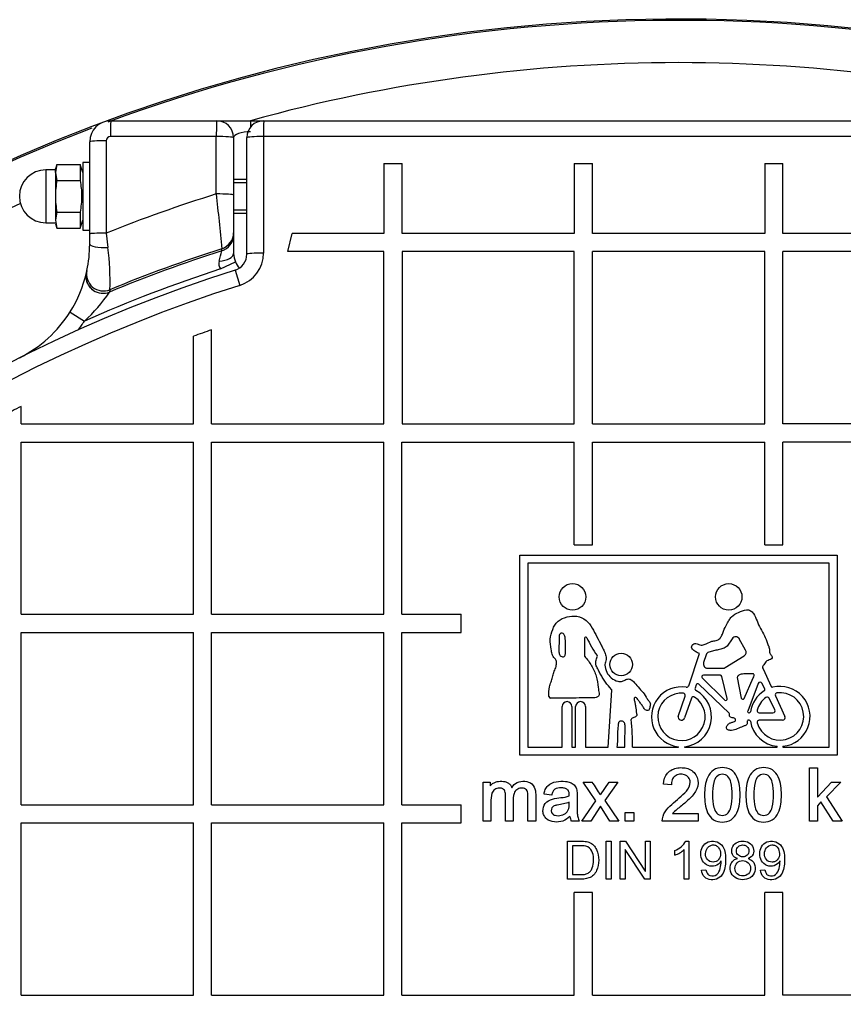
# Model space of a CAD drawing. Units: millimetres. Extents: x 0 to 420, y 0 to 297.
# Drawn here: x 62 to 66, y 158 to 162 of the extents above; entities that cross this region are included whole.
import ezdxf

# ---------------------------------------------------------------- set-up
doc = ezdxf.new("R2010")
doc.units = ezdxf.units.MM
for name, color, linetype in [('Default', 7, 'Continuous'), ('NAVOJNA_PALICA_2', 7, 'Continuous'), ('NUT_DIN_1587_M8_', 7, 'Continuous'), ('POK_REV4', 7, 'Continuous'), ('POV400_REV4_NOTR', 7, 'Continuous'), ('ROTERRA_2450_VME', 7, 'Continuous'), ('WASHER_DIN_125_1', 7, 'Continuous')]:
    doc.layers.add(name, color=color, linetype=linetype)

# ---------------------------------------------------------------- blocks, each defined once
blk = doc.blocks.new('SE5')
at = {"layer": 'NAVOJNA_PALICA_2', "color": 7, "linetype": 'Continuous'}
for p, q in [((63.0367, 161.4785), (62.9739, 161.4785)), ((62.9739, 161.4632), (63.0367, 161.4632)), ((62.9739, 161.3339), (63.0367, 161.3339)), ((62.9739, 161.3185), (63.0367, 161.3185))]:
    blk.add_line(p, q, dxfattribs=at)
at = {"layer": 'NUT_DIN_1587_M8_', "color": 7, "linetype": 'Continuous'}
for p, q in [((62.0869, 161.5235), (62.0869, 161.2735)), ((62.1319, 161.5235), (62.0869, 161.5235)), ((62.1392, 161.5486), (62.1319, 161.5111)), ((62.1392, 161.5486), (62.1319, 161.5285)), ((62.1319, 161.5111), (62.1319, 161.5285)), ((62.1319, 161.5111), (62.1319, 161.3985)), ((62.1319, 161.5111), (62.1392, 161.4736)), ((62.1392, 161.5486), (62.2484, 161.5486)), ((62.2484, 161.5486), (62.2484, 161.4736)), ((62.2619, 161.5115), (62.2484, 161.5486)), ((62.1392, 161.4736), (62.2484, 161.4736)), ((62.1319, 161.3985), (62.1319, 161.2859)), ((62.1392, 161.3235), (62.1319, 161.2859)), ((62.1392, 161.3235), (62.2484, 161.3235)), ((62.2484, 161.3235), (62.2484, 161.2484)), ((62.0869, 161.2735), (62.1319, 161.2735)), ((62.1319, 161.2859), (62.1392, 161.2484)), ((62.2484, 161.2484), (62.2619, 161.2855)), ((62.1319, 161.2685), (62.1392, 161.2484)), ((62.1392, 161.2484), (62.2484, 161.2484))]:
    blk.add_line(p, q, dxfattribs=at)
blk.add_arc((62.0869, 161.3985), 0.125, 90, 270, dxfattribs=at)
for points, knots in [([(62.1392, 161.4736), (62.1369, 161.4611), (62.1351, 161.4486), (62.1325, 161.4236), (62.1319, 161.4111), (62.1319, 161.3985)], [0, 0, 0, 0, 0.5, 0.5, 1, 1, 1, 1]), ([(62.2484, 161.4736), (62.2506, 161.4611), (62.2525, 161.4486), (62.255, 161.4237), (62.2557, 161.4112), (62.2557, 161.3861), (62.255, 161.3736), (62.2525, 161.3485), (62.2506, 161.3359), (62.2484, 161.3235)], [0, 0, 0, 0, 0.25, 0.25, 0.5, 0.5, 0.75, 0.75, 1, 1, 1, 1]), ([(62.1319, 161.3985), (62.1319, 161.386), (62.1325, 161.3735), (62.1351, 161.3485), (62.1369, 161.3359), (62.1392, 161.3235)], [0, 0, 0, 0, 0.5, 0.5, 1, 1, 1, 1])]:
    blk.add_open_spline(points, degree=3, knots=knots, dxfattribs=at)
at = {"layer": 'POK_REV4', "color": 7, "linetype": 'Continuous'}
for p, q in [((63.1167, 161.7557), (67.0367, 161.7557)), ((63.0367, 161.1255), (63.0367, 161.6757)), ((67.0381, 161.6808), (63.1153, 161.6808)), ((63.1153, 161.6808), (63.1153, 161.1302)), ((63.6841, 161.553), (63.6841, 161.2233)), ((63.6841, 161.553), (63.7709, 161.553)), ((63.7709, 161.2233), (63.7709, 161.553)), ((64.5842, 161.553), (64.5842, 161.2233)), ((64.5842, 161.553), (64.6699, 161.553)), ((64.6699, 161.2233), (64.6699, 161.553)), ((65.4842, 161.553), (65.4842, 161.2233)), ((65.4842, 161.553), (65.5699, 161.553)), ((65.5699, 161.2233), (65.5699, 161.553)), ((63.231, 161.1375), (63.2502, 161.2233)), ((63.6841, 161.2233), (63.2502, 161.2233)), ((64.5842, 161.2233), (63.7709, 161.2233)), ((65.4842, 161.2233), (64.6699, 161.2233)), ((66.3843, 161.2233), (65.5699, 161.2233)), ((63.6841, 161.1375), (63.231, 161.1375)), ((63.6841, 160.3231), (63.6841, 161.1375)), ((63.7709, 161.1375), (63.7709, 160.3231)), ((64.5842, 161.1375), (63.7709, 161.1375)), ((64.5842, 160.3231), (64.5842, 161.1375)), ((64.6699, 160.3231), (64.6699, 161.1375)), ((65.4842, 161.1375), (64.6699, 161.1375)), ((65.4842, 160.3231), (65.4842, 161.1375)), ((66.3843, 161.1375), (65.5699, 161.1375)), ((65.5699, 160.3231), (65.5699, 161.1375)), ((62.9808, 161.0492), (63.0035, 160.9776)), ((62.8698, 160.3231), (62.8698, 160.7673)), ((62.7841, 160.3231), (62.7841, 160.7369)), ((61.9697, 160.3231), (61.9697, 160.4058)), ((61.9697, 160.3231), (62.7841, 160.3231)), ((62.8698, 160.3231), (63.6841, 160.3231)), ((63.7709, 160.3231), (64.5842, 160.3231)), ((64.6699, 160.3231), (65.4842, 160.3231)), ((66.3843, 160.3231), (65.5699, 160.3231)), ((61.9697, 159.4231), (61.9697, 160.2374)), ((61.9697, 160.2374), (62.7841, 160.2374)), ((62.7841, 159.4231), (62.7841, 160.2374)), ((62.8698, 159.4231), (62.8698, 160.2374)), ((62.8698, 160.2374), (63.6841, 160.2374)), ((63.6841, 159.4231), (63.6841, 160.2374)), ((63.7698, 159.4231), (63.7698, 160.2374)), ((63.7698, 160.2374), (64.5842, 160.2374)), ((64.5842, 159.7522), (64.5842, 160.2374)), ((64.6699, 159.7522), (64.6699, 160.2374)), ((64.6699, 160.2374), (65.4842, 160.2374)), ((65.4842, 159.7522), (65.4842, 160.2374)), ((65.5699, 159.7522), (65.5699, 160.2374)), ((66.3843, 160.2374), (65.5699, 160.2374)), ((64.5842, 159.7522), (64.6699, 159.7522)), ((65.4842, 159.7522), (65.5699, 159.7522)), ((64.3275, 158.758), (64.3275, 159.702)), ((64.3275, 159.702), (65.8266, 159.702)), ((65.8266, 159.702), (65.8266, 158.758)), ((64.3649, 159.6646), (64.3649, 158.7953)), ((65.7892, 159.6646), (64.3649, 159.6646)), ((65.7892, 158.7953), (65.7892, 159.6646)), ((61.9697, 159.4231), (62.7841, 159.4231)), ((62.8698, 159.4231), (63.6841, 159.4231)), ((63.7698, 159.4231), (64.049, 159.4231)), ((64.049, 159.3374), (64.049, 159.4231)), ((61.9697, 158.5231), (61.9697, 159.3374)), ((61.9697, 159.3374), (62.7841, 159.3374)), ((62.7841, 158.5231), (62.7841, 159.3374)), ((62.8698, 158.5231), (62.8698, 159.3374)), ((62.8698, 159.3374), (63.6841, 159.3374)), ((63.6841, 158.5231), (63.6841, 159.3374)), ((63.7698, 158.5231), (63.7698, 159.3374)), ((63.7698, 159.3374), (64.049, 159.3374)), ((64.5122, 159.3119), (64.5122, 159.3071)), ((64.6322, 159.3098), (64.6321, 159.2281)), ((65.3302, 159.3078), (65.3071, 159.2722)), ((65.3943, 159.2543), (65.3643, 159.3069)), ((65.1249, 159.0852), (65.1762, 159.2376)), ((65.2072, 159.2313), (65.1955, 159.1947)), ((65.2971, 159.1716), (65.3875, 159.2274)), ((65.2746, 159.1351), (65.1944, 159.1351)), ((65.2145, 159.1686), (65.2866, 159.1686)), ((65.3067, 159.0253), (65.2819, 159.1293)), ((65.4767, 159.1647), (65.5146, 159.0815)), ((65.16, 159.0895), (65.1549, 159.0747)), ((65.3158, 158.9554), (65.1723, 159.0924)), ((65.1891, 159.1223), (65.2941, 159.0182)), ((65.3549, 159.1244), (65.3731, 159.0276)), ((65.3873, 159.026), (65.4294, 159.1228)), ((65.4533, 159.0959), (65.404, 158.9659)), ((65.4846, 159.0691), (65.4717, 159.0966)), ((64.744, 158.7953), (64.7615, 159.0639)), ((65.0759, 158.9399), (65.1086, 159.037)), ((65.5346, 159.0377), (65.5788, 158.9407)), ((65.1381, 159.0265), (65.1059, 158.9336)), ((65.5324, 158.9723), (65.5047, 159.0269)), ((64.5272, 158.7953), (64.5272, 158.9873)), ((64.5734, 158.9873), (64.5734, 158.7953)), ((64.5908, 158.7953), (64.5908, 158.9873)), ((64.6369, 158.9873), (64.6369, 158.7953)), ((65.4096, 158.9578), (65.4107, 158.9578)), ((65.4584, 158.9578), (65.5234, 158.9578)), ((65.4108, 158.9227), (65.4074, 158.9227)), ((65.568, 158.9227), (65.4587, 158.9227)), ((65.8266, 158.758), (64.3275, 158.758)), ((64.3649, 158.7953), (64.5272, 158.7953)), ((64.5734, 158.7953), (64.5908, 158.7953)), ((64.6369, 158.7953), (64.744, 158.7953)), ((64.7858, 158.7958), (64.8229, 158.7958)), ((64.8596, 158.7953), (65.077, 158.7953)), ((65.077, 158.7953), (65.077, 158.7974)), ((65.105, 158.7974), (65.105, 158.7953)), ((65.105, 158.7953), (65.5429, 158.7953)), ((65.5429, 158.7953), (65.5429, 158.7995)), ((65.5705, 158.7995), (65.5705, 158.7953)), ((65.5705, 158.7953), (65.7892, 158.7953)), ((65.6961, 158.4455), (65.6961, 158.698)), ((65.6961, 158.698), (65.7331, 158.698)), ((65.7331, 158.698), (65.7331, 158.5594)), ((64.1531, 158.4455), (64.1531, 158.6303)), ((64.1531, 158.6303), (64.1873, 158.6303)), ((64.1873, 158.6303), (64.1873, 158.6126)), ((64.6861, 158.541), (64.6261, 158.6303)), ((64.6261, 158.6303), (64.6691, 158.6303)), ((64.7074, 158.5694), (64.7486, 158.6303)), ((64.7901, 158.6303), (64.7291, 158.5432)), ((64.7486, 158.6303), (64.7901, 158.6303)), ((65.0438, 158.6172), (65.0061, 158.6212)), ((65.7331, 158.5594), (65.7993, 158.6303)), ((65.8438, 158.6303), (65.7758, 158.5609)), ((65.7993, 158.6303), (65.8438, 158.6303)), ((64.4776, 158.5691), (64.4415, 158.5734)), ((64.5608, 158.5275), (64.5608, 158.535)), ((64.6207, 158.4455), (64.6861, 158.541)), ((64.7291, 158.5432), (64.795, 158.4455)), ((65.7501, 158.5372), (65.7331, 158.5187)), ((65.8082, 158.4455), (65.7501, 158.5372)), ((65.7758, 158.5609), (65.8509, 158.4455)), ((61.9697, 158.5231), (62.7841, 158.5231)), ((62.8698, 158.5231), (63.6841, 158.5231)), ((63.7698, 158.5231), (64.049, 158.5231)), ((64.049, 158.4373), (64.049, 158.5231)), ((64.7078, 158.5159), (64.6631, 158.4455)), ((64.7519, 158.4455), (64.7078, 158.5159)), ((64.825, 158.4455), (64.825, 158.4862)), ((64.825, 158.4862), (64.8662, 158.4862)), ((64.8662, 158.4862), (64.8662, 158.4455)), ((65.0491, 158.4815), (65.1702, 158.4815)), ((65.1702, 158.4815), (65.1702, 158.4455)), ((65.7331, 158.5187), (65.7331, 158.4455)), ((61.9697, 157.623), (61.9697, 158.4373)), ((61.9697, 158.4373), (62.7841, 158.4373)), ((62.7841, 157.623), (62.7841, 158.4373)), ((62.8698, 157.623), (62.8698, 158.4373)), ((62.8698, 158.4373), (63.6841, 158.4373)), ((63.6841, 157.623), (63.6841, 158.4373)), ((63.7698, 157.623), (63.7698, 158.4373)), ((63.7698, 158.4373), (64.049, 158.4373)), ((64.1902, 158.4455), (64.1531, 158.4455)), ((64.296, 158.4455), (64.259, 158.4455)), ((64.4019, 158.4455), (64.3649, 158.4455)), ((64.6079, 158.4455), (64.5704, 158.4455)), ((64.6631, 158.4455), (64.6207, 158.4455)), ((64.795, 158.4455), (64.7519, 158.4455)), ((64.8662, 158.4455), (64.825, 158.4455)), ((65.1702, 158.4455), (65.0002, 158.4455)), ((65.7331, 158.4455), (65.6961, 158.4455)), ((65.8509, 158.4455), (65.8082, 158.4455)), ((64.5516, 158.1716), (64.5516, 158.3509)), ((64.7356, 158.1716), (64.7356, 158.3509)), ((64.7356, 158.3509), (64.7591, 158.3509)), ((64.7591, 158.3509), (64.7591, 158.1716)), ((64.8017, 158.1716), (64.8017, 158.3509)), ((64.8017, 158.3509), (64.8256, 158.3509)), ((64.8256, 158.3509), (64.9197, 158.21)), ((64.9203, 158.21), (64.9203, 158.3509)), ((64.9203, 158.3509), (64.9425, 158.3509)), ((64.9425, 158.3509), (64.9425, 158.1716)), ((65.1118, 158.3517), (65.1261, 158.3517)), ((65.1261, 158.3517), (65.1261, 158.1716)), ((64.5753, 158.3294), (64.5753, 158.1931)), ((64.8244, 158.3125), (64.824, 158.3125)), ((64.824, 158.3125), (64.824, 158.1716)), ((64.9185, 158.1716), (64.8244, 158.3125)), ((65.06, 158.2853), (65.06, 158.3068)), ((65.1041, 158.1716), (65.1041, 158.3118)), ((65.2779, 158.2561), (65.2775, 158.2561)), ((65.3555, 158.2685), (65.3555, 158.2691)), ((65.4059, 158.2691), (65.4059, 158.2685)), ((65.5566, 158.2561), (65.5561, 158.2561)), ((64.9197, 158.21), (64.9203, 158.21)), ((65.1857, 158.2133), (65.2068, 158.215)), ((65.4644, 158.2133), (65.4854, 158.215)), ((64.7591, 158.1716), (64.7356, 158.1716)), ((64.824, 158.1716), (64.8017, 158.1716)), ((64.9425, 158.1716), (64.9185, 158.1716)), ((65.1261, 158.1716), (65.1041, 158.1716)), ((64.5842, 157.623), (64.5842, 158.1082)), ((64.6699, 158.1082), (64.5842, 158.1082)), ((64.6699, 157.623), (64.6699, 158.1082)), ((65.4842, 157.623), (65.4842, 158.1082)), ((65.5699, 158.1082), (65.4842, 158.1082)), ((65.5699, 157.623), (65.5699, 158.1082)), ((61.9697, 157.623), (62.7841, 157.623)), ((62.8698, 157.623), (63.6841, 157.623)), ((63.7698, 157.623), (64.5842, 157.623)), ((64.6699, 157.623), (65.4842, 157.623)), ((66.3843, 157.623), (65.5699, 157.623))]:
    blk.add_line(p, q, dxfattribs=at)
for centre, radius in [((64.5758, 159.5055), 0.0632), ((65.3142, 159.5055), 0.0626), ((64.8056, 159.1862), 0.0533)]:
    blk.add_circle(centre, radius, dxfattribs=at)
for centre, radius, start, end in [((63.1167, 161.6757), 0.08, 90, 180), ((62.9552, 161.1302), 0.1601, 287.5724, 360), ((62.9567, 161.1255), 0.08, 287.5724, 0), ((65.077, 154.43), 6.9432, 107.57243, 243.70873), ((65.077, 154.43), 6.8681, 107.57243, 243.70873), ((65.0644, 154.4292), 6.7073, 109.09881, 109.87555), ((65.077, 154.43), 6.7354, 117.47341, 118.29839), ((64.6382, 159.3098), 0.006, 28.4701, 180.0236), ((65.347, 159.297), 0.02, 29.6975, 147.0459), ((65.1031, 159.523), 0.5055, 204.5898, 215.6184), ((64.6381, 159.2281), 0.006, 179.9594, 220.6581), ((64.6873, 159.225), 0.00605, 338.6353, 36.7289), ((65.2263, 159.2252), 0.02, 106.8069, 162.2699), ((65.3769, 159.2444), 0.02, 301.7244, 29.6975), ((65.5266, 159.247), 0.02, 177.01, 226.7786), ((64.7349, 159.1844), 0.00598, 162.9719, 189.0897), ((65.2145, 159.1886), 0.02, 162.2699, 270), ((65.1944, 159.1276), 0.00748, 90, 225.2675), ((65.2746, 159.1276), 0.00748, 13.3925, 90), ((65.2866, 159.1886), 0.02, 270, 301.7244), ((65.3623, 159.1258), 0.00756, 129.5719, 190.6779), ((65.1154, 159.0884), 0.01, 260.6779, 341.3783), ((65.1671, 159.087), 0.00748, 46.3364, 160.8398), ((65.4627, 159.0923), 0.01, 25.0888, 159.2052), ((64.7555, 159.0641), 0.00601, 358.584, 40.4977), ((65.0908, 158.9385), 0.1419, 80.6779, 264.4416), ((65.0908, 158.9385), 0.1119, 85.3075, 56.1391), ((65.0991, 159.0401), 0.01, 341.3783, 85.3075), ((65.0908, 158.9385), 0.1419, 275.7618, 61.0314), ((65.1643, 159.0714), 0.01, 160.8398, 241.0314), ((65.5567, 158.9407), 0.1419, 121.6569, 171.0379), ((65.5567, 158.9407), 0.1119, 195.9422, 97.3645), ((65.4791, 159.0666), 0.006, 301.6569, 25.0888), ((65.5201, 159.084), 0.006, 204.5043, 284.3596), ((65.5567, 158.9407), 0.1419, 275.5841, 104.3596), ((65.5437, 159.0418), 0.01, 97.3645, 204.5043), ((64.4719, 159.0347), 0.00748, 181.7237, 269.367), ((64.5503, 158.9873), 0.0231, 0, 180), ((64.6139, 158.9873), 0.0231, 0, 180), ((65.1476, 159.0232), 0.01, 56.1391, 160.8398), ((65.2994, 159.0235), 0.00748, 225.2675, 13.3925), ((65.3805, 159.029), 0.00748, 190.6772, 336.5094), ((65.5567, 158.9407), 0.1119, 126.7263, 164.622), ((65.4958, 159.0224), 0.01, 26.8407, 126.7263), ((65.3106, 158.9499), 0.00754, 351.1537, 46.3364), ((65.4096, 158.9638), 0.006, 159.2052, 270), ((65.4107, 158.9638), 0.006, 270, 351.0379), ((65.4584, 158.9678), 0.01, 164.622, 270), ((65.5234, 158.9678), 0.01, 270, 26.8407), ((64.8595, 158.9265), 0.006, 107.8075, 185.8106), ((63.5765, 158.8009), 1.2831, 359.7514, 5.5884), ((65.083, 158.9375), 0.00746, 161.3783, 187.3221), ((65.0911, 158.9386), 0.0156, 187.3221, 341.6074), ((65.4074, 158.9167), 0.006, 89.9997, 190.7699), ((65.4108, 158.9167), 0.006, 9.3416, 90), ((65.5567, 158.9407), 0.1419, 189.3415, 264.4159), ((65.4587, 158.9127), 0.01, 90, 195.9422), ((65.5686, 158.9346), 0.0119, 266.8433, 31.2423), ((64.1674, 158.2716), 0.6166, 28.8724, 35.5607), ((64.6205, 158.4731), 0.0573, 185.6533, 208.8569), ((65.0203, 158.4048), 0.1058, 292.0645, 329.8948), ((65.0143, 158.4116), 0.1343, 289.9155, 312.012)]:
    blk.add_arc(centre, radius, start, end, dxfattribs=at)
for centre, major_axis, ratio, start_param, end_param in [((63.1167, 161.6757), (0, 0.08), 0.017461, 0, 1.50635), ((63.1167, 161.6757), (-0.08, 0), 0.064412, 4.729814, 6.283185), ((63.1167, 161.1255), (0.08, 0), 0.059521, 1.588222, 3.141593)]:
    blk.add_ellipse(centre, major_axis=major_axis, ratio=ratio, start_param=start_param, end_param=end_param, dxfattribs=at)
for points, knots in [([(64.4644, 159.0344), (64.464, 159.0501), (64.4637, 159.0656), (64.4692, 159.0883), (64.4718, 159.0958), (64.4767, 159.1108), (64.4789, 159.1184), (64.4827, 159.1337), (64.4846, 159.1414), (64.4904, 159.156), (64.494, 159.163), (64.4986, 159.1781), (64.5, 159.1859), (64.5008, 159.1977), (64.5006, 159.2018), (64.4973, 159.2089), (64.4947, 159.212), (64.4894, 159.2179), (64.4867, 159.2208), (64.4825, 159.2274), (64.4809, 159.2311), (64.4774, 159.2426), (64.4767, 159.2505), (64.473, 159.274), (64.4698, 159.2899), (64.472, 159.321), (64.4765, 159.3363), (64.4849, 159.3583), (64.488, 159.3654), (64.4962, 159.3789), (64.5014, 159.3852), (64.5195, 159.4002), (64.5346, 159.4065), (64.5652, 159.4145), (64.581, 159.4161), (64.6125, 159.4113), (64.6274, 159.4045), (64.652, 159.3847), (64.6613, 159.3715), (64.6771, 159.3445), (64.6842, 159.3305), (64.6986, 159.3026), (64.7057, 159.2887), (64.7162, 159.2676), (64.7197, 159.2606), (64.7266, 159.2465), (64.7299, 159.2394), (64.7345, 159.2245), (64.7354, 159.2165), (64.7337, 159.2012), (64.7314, 159.1936), (64.7292, 159.1861)], [0, 0, 0, 0, 0.0625, 0.0625, 0.09375, 0.09375, 0.125, 0.125, 0.15625, 0.15625, 0.1875, 0.1875, 0.21875, 0.21875, 0.234375, 0.234375, 0.25, 0.25, 0.265625, 0.265625, 0.28125, 0.28125, 0.3125, 0.3125, 0.375, 0.375, 0.4375, 0.4375, 0.46875, 0.46875, 0.5, 0.5, 0.5625, 0.5625, 0.625, 0.625, 0.6875, 0.6875, 0.75, 0.75, 0.8125, 0.8125, 0.875, 0.875, 0.90625, 0.90625, 0.9375, 0.9375, 0.96875, 0.96875, 1, 1, 1, 1]), ([(65.1762, 159.2376), (65.1701, 159.2403), (65.164, 159.2432), (65.1524, 159.2498), (65.1465, 159.2534), (65.1406, 159.2617), (65.1393, 159.2648), (65.1387, 159.2715), (65.1396, 159.2749), (65.1456, 159.2831), (65.1528, 159.2854), (65.1662, 159.2847), (65.1719, 159.2805), (65.1848, 159.2771), (65.1916, 159.278), (65.2107, 159.2842), (65.222, 159.2918), (65.2409, 159.2974), (65.2476, 159.298), (65.2607, 159.3006), (65.2671, 159.3034), (65.2761, 159.313), (65.2794, 159.3189), (65.2851, 159.3308), (65.2875, 159.3369), (65.2944, 159.3555), (65.2997, 159.3675), (65.3093, 159.3847), (65.3127, 159.3903), (65.3197, 159.4014), (65.3234, 159.4068), (65.3368, 159.4213), (65.3492, 159.4266), (65.3728, 159.4378), (65.3849, 159.4438), (65.4044, 159.4449), (65.4111, 159.4435), (65.4223, 159.4367), (65.4269, 159.4319), (65.4385, 159.4163), (65.4433, 159.4039), (65.4529, 159.3797), (65.4581, 159.3678), (65.4699, 159.3445), (65.4768, 159.3334), (65.4885, 159.3101), (65.4926, 159.2976), (65.5, 159.2795), (65.5027, 159.2735), (65.5064, 159.2611), (65.5069, 159.2546), (65.5066, 159.248)], [0, 0, 0, 0, 0.03125, 0.03125, 0.0625, 0.0625, 0.078125, 0.078125, 0.09375, 0.09375, 0.125, 0.125, 0.15625, 0.15625, 0.1875, 0.1875, 0.25, 0.25, 0.28125, 0.28125, 0.3125, 0.3125, 0.34375, 0.34375, 0.375, 0.375, 0.4375, 0.4375, 0.46875, 0.46875, 0.5, 0.5, 0.5625, 0.5625, 0.625, 0.625, 0.65625, 0.65625, 0.6875, 0.6875, 0.75, 0.75, 0.8125, 0.8125, 0.875, 0.875, 0.9375, 0.9375, 0.96875, 0.96875, 1, 1, 1, 1]), ([(64.5122, 159.3071), (64.5122, 159.2967), (64.5124, 159.2864), (64.5116, 159.2657), (64.5106, 159.2553), (64.5121, 159.2399), (64.513, 159.2347), (64.5186, 159.2258), (64.5235, 159.2227), (64.5313, 159.2226), (64.534, 159.223), (64.5387, 159.2254), (64.5403, 159.2277), (64.5432, 159.235), (64.5432, 159.2403), (64.5427, 159.2558), (64.5433, 159.2662), (64.5434, 159.287), (64.5424, 159.2973), (64.541, 159.3129), (64.5406, 159.3181), (64.5364, 159.3278), (64.5326, 159.332), (64.525, 159.3347), (64.5222, 159.3347), (64.5177, 159.3318), (64.5161, 159.3295), (64.5125, 159.3225), (64.5121, 159.3172), (64.5122, 159.3119)], [0, 0, 0, 0, 0.125, 0.125, 0.25, 0.25, 0.3125, 0.3125, 0.375, 0.375, 0.40625, 0.40625, 0.4375, 0.4375, 0.5, 0.5, 0.625, 0.625, 0.75, 0.75, 0.8125, 0.8125, 0.875, 0.875, 0.90625, 0.90625, 0.9375, 0.9375, 1, 1, 1, 1]), ([(65.3071, 159.2722), (65.3006, 159.2683), (65.2941, 159.2642), (65.28, 159.2588), (65.2726, 159.2571), (65.2576, 159.254), (65.25, 159.2526), (65.2352, 159.2489), (65.2278, 159.2466), (65.2205, 159.2444)], [0, 0, 0, 0, 0.25, 0.25, 0.5, 0.5, 0.75, 0.75, 1, 1, 1, 1]), ([(64.6336, 159.2242), (64.6395, 159.2172), (64.6454, 159.2103), (64.6561, 159.1956), (64.6609, 159.1879), (64.6744, 159.1644), (64.6825, 159.1478), (64.6932, 159.1133), (64.6955, 159.0952), (64.698, 159.0726), (64.6985, 159.0681), (64.6998, 159.0591), (64.7008, 159.0546), (64.7018, 159.0456), (64.7016, 159.0408), (64.697, 159.033), (64.6923, 159.0312), (64.6791, 159.0279), (64.67, 159.0283), (64.652, 159.0282), (64.6429, 159.0282), (64.6159, 159.0279), (64.5979, 159.0277), (64.5439, 159.027), (64.5079, 159.0268), (64.4718, 159.0272)], [0, 0, 0, 0, 0.0625, 0.0625, 0.125, 0.125, 0.25, 0.25, 0.375, 0.375, 0.40625, 0.40625, 0.4375, 0.4375, 0.46875, 0.46875, 0.5, 0.5, 0.5625, 0.5625, 0.625, 0.625, 0.75, 0.75, 1, 1, 1, 1]), ([(64.7601, 159.068), (64.7505, 159.0793), (64.7409, 159.0906), (64.7278, 159.1086), (64.7236, 159.1147), (64.7156, 159.1272), (64.7118, 159.1336), (64.7048, 159.1466), (64.7014, 159.1532), (64.6963, 159.1631), (64.6945, 159.1663), (64.691, 159.1729), (64.6893, 159.1762), (64.6867, 159.1832), (64.6859, 159.1868), (64.6856, 159.1942), (64.686, 159.1979), (64.6879, 159.2088), (64.6902, 159.2159), (64.693, 159.2227)], [0, 0, 0, 0, 0.25, 0.25, 0.375, 0.375, 0.5, 0.5, 0.625, 0.625, 0.6875, 0.6875, 0.75, 0.75, 0.8125, 0.8125, 0.875, 0.875, 1, 1, 1, 1]), ([(65.5129, 159.2324), (65.5157, 159.2298), (65.5181, 159.2267), (65.52, 159.2192), (65.5186, 159.2151), (65.5132, 159.2095), (65.5093, 159.2084), (65.5018, 159.2061), (65.4982, 159.2046), (65.4916, 159.2004), (65.4888, 159.1977), (65.4843, 159.1914), (65.4824, 159.188), (65.4777, 159.182), (65.4746, 159.1792), (65.4729, 159.1718), (65.4749, 159.168), (65.4767, 159.1647)], [0, 0, 0, 0, 0.125, 0.125, 0.25, 0.25, 0.375, 0.375, 0.5, 0.5, 0.625, 0.625, 0.75, 0.75, 0.875, 0.875, 1, 1, 1, 1]), ([(64.729, 159.1834), (64.7308, 159.172), (64.733, 159.1606), (64.7428, 159.1394), (64.7502, 159.13), (64.7683, 159.1151), (64.7788, 159.1093), (64.7959, 159.1054), (64.8019, 159.1049), (64.8135, 159.107), (64.8187, 159.1098), (64.8292, 159.1151), (64.8347, 159.1175), (64.8463, 159.1178), (64.852, 159.1151), (64.8662, 159.1051), (64.8735, 159.0957), (64.8878, 159.0774), (64.8958, 159.0689), (64.9114, 159.0516), (64.9181, 159.0422), (64.9271, 159.0274), (64.9302, 159.0224), (64.9368, 159.013), (64.9414, 159.009), (64.9447, 158.9978), (64.9431, 158.9919), (64.9415, 158.9833), (64.9412, 158.9804), (64.9398, 158.9748), (64.9385, 158.972), (64.931, 158.9673), (64.9243, 158.9686), (64.9154, 158.9761), (64.9123, 158.981), (64.9059, 158.9907), (64.9029, 158.9956), (64.8963, 159.005), (64.8925, 159.0094), (64.8855, 159.0185), (64.8832, 159.0242), (64.8764, 159.0296), (64.8733, 159.0307), (64.8691, 159.0295), (64.8681, 159.0282), (64.8674, 159.0254), (64.8674, 159.0239), (64.868, 159.0167), (64.8695, 159.011), (64.8718, 158.9996), (64.8728, 158.9939), (64.8755, 158.9768), (64.8769, 158.9652), (64.8792, 158.9509), (64.8797, 158.948), (64.8787, 158.9422), (64.8767, 158.9398), (64.8688, 158.9357), (64.8632, 158.934), (64.8576, 158.9322)], [0, 0, 0, 0, 0.0625, 0.0625, 0.125, 0.125, 0.1875, 0.1875, 0.21875, 0.21875, 0.25, 0.25, 0.28125, 0.28125, 0.3125, 0.3125, 0.375, 0.375, 0.4375, 0.4375, 0.5, 0.5, 0.53125, 0.53125, 0.5625, 0.5625, 0.59375, 0.59375, 0.609375, 0.609375, 0.625, 0.625, 0.65625, 0.65625, 0.6875, 0.6875, 0.71875, 0.71875, 0.75, 0.75, 0.78125, 0.78125, 0.796875, 0.796875, 0.804687, 0.804687, 0.8125, 0.8125, 0.84375, 0.84375, 0.875, 0.875, 0.9375, 0.9375, 0.953125, 0.953125, 0.96875, 0.96875, 1, 1, 1, 1]), ([(65.4294, 159.1228), (65.4318, 159.126), (65.4339, 159.1296), (65.4344, 159.1356), (65.4339, 159.1376), (65.4319, 159.141), (65.4301, 159.1423), (65.42, 159.1417), (65.4119, 159.1415), (65.3957, 159.1413), (65.3875, 159.1417), (65.3754, 159.1404), (65.3715, 159.1396), (65.3639, 159.1365), (65.3606, 159.1341), (65.3575, 159.1316)], [0, 0, 0, 0, 0.125, 0.125, 0.1875, 0.1875, 0.25, 0.25, 0.5, 0.5, 0.75, 0.75, 0.875, 0.875, 1, 1, 1, 1]), ([(65.4015, 158.9156), (65.4024, 158.911), (65.4026, 158.9057), (65.3965, 158.8985), (65.3917, 158.897), (65.3784, 158.8924), (65.3698, 158.8888), (65.3528, 158.8807), (65.3441, 158.8766), (65.3302, 158.8742), (65.3255, 158.874), (65.3161, 158.8749), (65.3112, 158.8758), (65.3054, 158.88), (65.3039, 158.8821), (65.3032, 158.8869), (65.3036, 158.8893), (65.3058, 158.8961), (65.3083, 158.9003), (65.3151, 158.907), (65.3194, 158.9093), (65.3283, 158.9127), (65.333, 158.9136), (65.3398, 158.9157), (65.3421, 158.9166), (65.3457, 158.9197), (65.3466, 158.9222), (65.3463, 158.9269), (65.3455, 158.9293), (65.3419, 158.9325), (65.3395, 158.9331), (65.3324, 158.9342), (65.3274, 158.9342), (65.3213, 158.9378), (65.3195, 158.9395), (65.3177, 158.9439), (65.3177, 158.9464), (65.3181, 158.9488)], [0, 0, 0, 0, 0.0625, 0.0625, 0.125, 0.125, 0.25, 0.25, 0.375, 0.375, 0.4375, 0.4375, 0.5, 0.5, 0.53125, 0.53125, 0.5625, 0.5625, 0.625, 0.625, 0.6875, 0.6875, 0.75, 0.75, 0.78125, 0.78125, 0.8125, 0.8125, 0.84375, 0.84375, 0.875, 0.875, 0.9375, 0.9375, 0.96875, 0.96875, 1, 1, 1, 1]), ([(64.8229, 158.7958), (64.8227, 158.8177), (64.8236, 158.8396), (64.8246, 158.8724), (64.8257, 158.8834), (64.8244, 158.8998), (64.8233, 158.9053), (64.8197, 158.9126), (64.8181, 158.915), (64.8135, 158.9182), (64.8107, 158.9189), (64.8024, 158.919), (64.796, 158.9171), (64.7918, 158.9068), (64.792, 158.9011), (64.7901, 158.8846), (64.7892, 158.8735), (64.7888, 158.8513), (64.7889, 158.8402), (64.7879, 158.818), (64.7868, 158.8069), (64.7858, 158.7958)], [0, 0, 0, 0, 0.25, 0.25, 0.375, 0.375, 0.4375, 0.4375, 0.46875, 0.46875, 0.5, 0.5, 0.5625, 0.5625, 0.625, 0.625, 0.75, 0.75, 0.875, 0.875, 1, 1, 1, 1]), ([(65.0002, 158.4455), (65.0002, 158.4614), (65.0051, 158.4768), (65.0219, 158.5034), (65.0333, 158.5145), (65.0564, 158.5355), (65.0687, 158.5451), (65.0925, 158.5654), (65.1039, 158.5761), (65.1245, 158.5995), (65.1325, 158.614), (65.1317, 158.6376), (65.129, 158.6453), (65.1193, 158.6575), (65.1126, 158.6622), (65.0905, 158.6697), (65.0731, 158.6678), (65.0542, 158.6544), (65.0494, 158.6477), (65.0446, 158.6329), (65.0438, 158.6251), (65.0438, 158.6172)], [0, 0, 0, 0, 0.125, 0.125, 0.25, 0.25, 0.375, 0.375, 0.5, 0.5, 0.625, 0.625, 0.6875, 0.6875, 0.75, 0.75, 0.875, 0.875, 0.9375, 0.9375, 1, 1, 1, 1]), ([(65.0061, 158.6212), (65.0075, 158.6398), (65.0126, 158.6583), (65.037, 158.6865), (65.055, 158.6947), (65.0824, 158.6987), (65.0916, 158.6988), (65.11, 158.6971), (65.1191, 158.6951), (65.1447, 158.6841), (65.1584, 158.6698), (65.1718, 158.6353), (65.1707, 158.6155), (65.1567, 158.5815), (65.1445, 158.5672), (65.1187, 158.5413), (65.1047, 158.5294), (65.0833, 158.512), (65.076, 158.5063), (65.062, 158.4944), (65.0549, 158.4885), (65.0491, 158.4815)], [0, 0, 0, 0, 0.125, 0.125, 0.25, 0.25, 0.3125, 0.3125, 0.375, 0.375, 0.5, 0.5, 0.625, 0.625, 0.75, 0.75, 0.875, 0.875, 0.9375, 0.9375, 1, 1, 1, 1]), ([(65.2836, 158.4415), (65.269, 158.4415), (65.2544, 158.4447), (65.23, 158.4602), (65.2207, 158.4723), (65.2086, 158.4984), (65.2052, 158.5127), (65.201, 158.5411), (65.2002, 158.5554), (65.2002, 158.5843), (65.2009, 158.5986), (65.2052, 158.6268), (65.2087, 158.641), (65.221, 158.6673), (65.23, 158.6793), (65.2547, 158.6952), (65.2694, 158.6985), (65.2984, 158.6985), (65.3133, 158.6953), (65.3378, 158.68), (65.3471, 158.6681), (65.3595, 158.6417), (65.3629, 158.6276), (65.3672, 158.5989), (65.3679, 158.5845), (65.3679, 158.5557), (65.3672, 158.5413), (65.3628, 158.5126), (65.3593, 158.4983), (65.3467, 158.4722), (65.3375, 158.4604), (65.313, 158.4448), (65.2981, 158.4414), (65.2836, 158.4415)], [0, 0, 0, 0, 0.0625, 0.0625, 0.125, 0.125, 0.1875, 0.1875, 0.25, 0.25, 0.3125, 0.3125, 0.375, 0.375, 0.4375, 0.4375, 0.5, 0.5, 0.5625, 0.5625, 0.625, 0.625, 0.6875, 0.6875, 0.75, 0.75, 0.8125, 0.8125, 0.875, 0.875, 0.9375, 0.9375, 1, 1, 1, 1]), ([(65.2837, 158.6673), (65.2736, 158.6673), (65.2636, 158.663), (65.2502, 158.6481), (65.2462, 158.6386), (65.2385, 158.6094), (65.2378, 158.5895), (65.2379, 158.5497), (65.2386, 158.5294), (65.2467, 158.5008), (65.2505, 158.4912), (65.2641, 158.4765), (65.2741, 158.4725), (65.2841, 158.4727)], [0, 0, 0, 0, 0.125, 0.125, 0.25, 0.25, 0.5, 0.5, 0.75, 0.75, 0.875, 0.875, 1, 1, 1, 1]), ([(65.2841, 158.4727), (65.2942, 158.4726), (65.3042, 158.4769), (65.3177, 158.4918), (65.3216, 158.5013), (65.3295, 158.5305), (65.3303, 158.5504), (65.3302, 158.5903), (65.3296, 158.6106), (65.3216, 158.6394), (65.3176, 158.649), (65.3037, 158.6634), (65.2937, 158.6673), (65.2837, 158.6673)], [0, 0, 0, 0, 0.125, 0.125, 0.25, 0.25, 0.5, 0.5, 0.75, 0.75, 0.875, 0.875, 1, 1, 1, 1]), ([(65.4785, 158.4415), (65.464, 158.4416), (65.4494, 158.4448), (65.425, 158.4604), (65.4159, 158.4726), (65.4038, 158.4987), (65.4004, 158.513), (65.3962, 158.5413), (65.3954, 158.5557), (65.3955, 158.5845), (65.3962, 158.5988), (65.4005, 158.6271), (65.404, 158.6413), (65.4164, 158.6675), (65.4255, 158.6794), (65.4502, 158.6952), (65.4649, 158.6985), (65.4939, 158.6984), (65.5088, 158.6952), (65.5333, 158.6798), (65.5425, 158.6679), (65.5548, 158.6414), (65.5582, 158.6273), (65.5625, 158.5986), (65.5632, 158.5842), (65.5632, 158.5554), (65.5624, 158.541), (65.558, 158.5123), (65.5544, 158.498), (65.5418, 158.472), (65.5325, 158.4602), (65.5079, 158.4447), (65.4931, 158.4414), (65.4785, 158.4415)], [0, 0, 0, 0, 0.0625, 0.0625, 0.125, 0.125, 0.1875, 0.1875, 0.25, 0.25, 0.3125, 0.3125, 0.375, 0.375, 0.4375, 0.4375, 0.5, 0.5, 0.5625, 0.5625, 0.625, 0.625, 0.6875, 0.6875, 0.75, 0.75, 0.8125, 0.8125, 0.875, 0.875, 0.9375, 0.9375, 1, 1, 1, 1]), ([(65.479, 158.6673), (65.4688, 158.6673), (65.4589, 158.663), (65.4454, 158.6481), (65.4415, 158.6386), (65.4338, 158.6094), (65.4331, 158.5895), (65.4332, 158.5497), (65.4338, 158.5294), (65.442, 158.5008), (65.4459, 158.4912), (65.4593, 158.4764), (65.4694, 158.4725), (65.4793, 158.4727)], [0, 0, 0, 0, 0.125, 0.125, 0.25, 0.25, 0.5, 0.5, 0.75, 0.75, 0.875, 0.875, 1, 1, 1, 1]), ([(65.4793, 158.4727), (65.4895, 158.4726), (65.4995, 158.4769), (65.5129, 158.4918), (65.5169, 158.5013), (65.5247, 158.5306), (65.5255, 158.5504), (65.5255, 158.5904), (65.5249, 158.6106), (65.5169, 158.6394), (65.513, 158.6491), (65.499, 158.6633), (65.4889, 158.6673), (65.479, 158.6673)], [0, 0, 0, 0, 0.125, 0.125, 0.25, 0.25, 0.5, 0.5, 0.75, 0.75, 0.875, 0.875, 1, 1, 1, 1]), ([(64.1873, 158.6126), (64.1906, 158.6165), (64.1942, 158.62), (64.2025, 158.626), (64.207, 158.6283), (64.2165, 158.6319), (64.2215, 158.633), (64.2315, 158.6344), (64.2365, 158.6345), (64.2466, 158.6341), (64.2517, 158.6335), (64.2615, 158.6311), (64.2663, 158.6293), (64.275, 158.6242), (64.2791, 158.621), (64.284, 158.6152), (64.2854, 158.6131), (64.2877, 158.6086), (64.2886, 158.6062), (64.2892, 158.6037)], [0, 0, 0, 0, 0.125, 0.125, 0.25, 0.25, 0.375, 0.375, 0.5, 0.5, 0.625, 0.625, 0.75, 0.75, 0.875, 0.875, 0.9375, 0.9375, 1, 1, 1, 1]), ([(64.2892, 158.6037), (64.2951, 158.6145), (64.3039, 158.6236), (64.3259, 158.6338), (64.3385, 158.6351), (64.3627, 158.6332), (64.3751, 158.6295), (64.3933, 158.6133), (64.3984, 158.6014), (64.4026, 158.5775), (64.4019, 158.5655), (64.4019, 158.5415), (64.4019, 158.5055), (64.4019, 158.4695), (64.4019, 158.4455)], [0, 0, 0, 0, 0.125, 0.125, 0.25, 0.25, 0.375, 0.375, 0.5, 0.5, 0.625, 0.625, 0.75, 1, 1, 1, 1]), ([(64.4415, 158.5734), (64.4426, 158.5807), (64.4444, 158.5878), (64.4502, 158.6013), (64.4543, 158.6077), (64.4699, 158.6235), (64.4845, 158.6293), (64.5135, 158.6349), (64.5285, 158.6351), (64.5506, 158.6328), (64.558, 158.6314), (64.5719, 158.6263), (64.5784, 158.6223), (64.5891, 158.6121), (64.593, 158.6053), (64.5963, 158.5909), (64.5971, 158.5835), (64.5984, 158.5614), (64.5979, 158.5466), (64.5979, 158.517), (64.5978, 158.5022), (64.5987, 158.4802), (64.599, 158.4728), (64.6024, 158.4589), (64.6049, 158.4521), (64.6079, 158.4455)], [0, 0, 0, 0, 0.0625, 0.0625, 0.125, 0.125, 0.25, 0.25, 0.375, 0.375, 0.4375, 0.4375, 0.5, 0.5, 0.5625, 0.5625, 0.625, 0.625, 0.75, 0.75, 0.875, 0.875, 0.9375, 0.9375, 1, 1, 1, 1]), ([(64.259, 158.4455), (64.259, 158.4744), (64.259, 158.5106), (64.259, 158.5468), (64.259, 158.5613), (64.2593, 158.5686), (64.2578, 158.583), (64.256, 158.591), (64.2448, 158.6006), (64.2369, 158.6023), (64.2221, 158.6018), (64.2147, 158.5997), (64.2024, 158.5912), (64.1978, 158.5851), (64.19, 158.5641), (64.1901, 158.5491), (64.1902, 158.5047), (64.1902, 158.4751), (64.1902, 158.4455)], [0, 0, 0, 0, 0.25, 0.3125, 0.3125, 0.375, 0.375, 0.4375, 0.4375, 0.5, 0.5, 0.5625, 0.5625, 0.625, 0.625, 0.75, 0.75, 1, 1, 1, 1]), ([(64.3649, 158.4455), (64.3649, 158.475), (64.3649, 158.5045), (64.3649, 158.5414), (64.3649, 158.5487), (64.3649, 158.5635), (64.3649, 158.5709), (64.3631, 158.5856), (64.3601, 158.5929), (64.3484, 158.6019), (64.3404, 158.6025), (64.3256, 158.6014), (64.3185, 158.5988), (64.3067, 158.5901), (64.3021, 158.5839), (64.2947, 158.5632), (64.296, 158.5481), (64.296, 158.5041), (64.296, 158.4748), (64.296, 158.4455)], [0, 0, 0, 0, 0.25, 0.25, 0.3125, 0.3125, 0.375, 0.375, 0.4375, 0.4375, 0.5, 0.5, 0.5625, 0.5625, 0.625, 0.625, 0.75, 0.75, 1, 1, 1, 1]), ([(64.5608, 158.5646), (64.5608, 158.5699), (64.5608, 158.5752), (64.5593, 158.5858), (64.5569, 158.5908), (64.5489, 158.598), (64.5438, 158.6001), (64.5335, 158.6026), (64.5282, 158.6031), (64.5124, 158.6034), (64.5012, 158.6022), (64.4878, 158.5936), (64.4847, 158.5889), (64.4802, 158.5793), (64.4787, 158.5742), (64.4776, 158.5691)], [0, 0, 0, 0, 0.125, 0.125, 0.25, 0.25, 0.375, 0.375, 0.5, 0.5, 0.75, 0.75, 0.875, 0.875, 1, 1, 1, 1]), ([(64.5635, 158.4675), (64.5539, 158.4581), (64.5425, 158.4506), (64.5172, 158.4419), (64.5035, 158.4407), (64.4769, 158.4432), (64.4634, 158.4478), (64.4483, 158.461), (64.4441, 158.4664), (64.4383, 158.4785), (64.4367, 158.4852), (64.4354, 158.5052), (64.4389, 158.5192), (64.4559, 158.5399), (64.4687, 158.546), (64.4944, 158.5534), (64.508, 158.5548), (64.5347, 158.5587), (64.5483, 158.5597), (64.5608, 158.5646)], [0, 0, 0, 0, 0.125, 0.125, 0.25, 0.25, 0.375, 0.375, 0.4375, 0.4375, 0.5, 0.5, 0.625, 0.625, 0.75, 0.75, 0.875, 0.875, 1, 1, 1, 1]), ([(64.5608, 158.535), (64.5518, 158.5313), (64.5424, 158.5288), (64.5233, 158.5247), (64.5136, 158.5236), (64.4991, 158.5209), (64.4944, 158.5196), (64.4855, 158.5155), (64.4813, 158.5125), (64.4734, 158.5002), (64.4747, 158.4885), (64.4844, 158.4773), (64.4887, 158.4747), (64.4981, 158.4718), (64.503, 158.4714), (64.5177, 158.4717), (64.5274, 158.4737), (64.5404, 158.4805), (64.5445, 158.4833), (64.5514, 158.4903), (64.554, 158.4945), (64.5597, 158.5079), (64.5608, 158.5178), (64.5608, 158.5275)], [0, 0, 0, 0, 0.125, 0.125, 0.25, 0.25, 0.3125, 0.3125, 0.375, 0.375, 0.5, 0.5, 0.5625, 0.5625, 0.625, 0.625, 0.75, 0.75, 0.8125, 0.8125, 0.875, 0.875, 1, 1, 1, 1]), ([(64.5516, 158.3509), (64.5687, 158.3509), (64.5858, 158.3509), (64.6115, 158.3509), (64.62, 158.351), (64.6371, 158.35), (64.6456, 158.3491), (64.6697, 158.3401), (64.6823, 158.3268), (64.6973, 158.2961), (64.6999, 158.2788), (64.6997, 158.2448), (64.6971, 158.2275), (64.6862, 158.2042), (64.6816, 158.1969), (64.6692, 158.1847), (64.6618, 158.1804), (64.6376, 158.1715), (64.6202, 158.1716), (64.5859, 158.1716), (64.5688, 158.1716), (64.5516, 158.1716)], [0, 0, 0, 0, 0.125, 0.125, 0.1875, 0.1875, 0.25, 0.25, 0.375, 0.375, 0.5, 0.5, 0.625, 0.625, 0.6875, 0.6875, 0.75, 0.75, 0.875, 0.875, 1, 1, 1, 1]), ([(65.2775, 158.2561), (65.2714, 158.2461), (65.2617, 158.2386), (65.2396, 158.2315), (65.2273, 158.2319), (65.2057, 158.2403), (65.1965, 158.2485), (65.1846, 158.2684), (65.1823, 158.2801), (65.1825, 158.3032), (65.185, 158.3149), (65.1968, 158.3347), (65.2057, 158.3429), (65.2273, 158.3516), (65.2393, 158.3526), (65.2621, 158.3478), (65.2724, 158.3415), (65.2885, 158.3249), (65.2933, 158.3138), (65.2987, 158.2913), (65.2996, 158.2798), (65.2999, 158.2567), (65.2994, 158.2452), (65.296, 158.2223), (65.2932, 158.2109), (65.2827, 158.1901), (65.2748, 158.181), (65.2546, 158.17), (65.2427, 158.1681), (65.2194, 158.1697), (65.2079, 158.174), (65.1913, 158.1902), (65.1873, 158.2017), (65.1857, 158.2133)], [0, 0, 0, 0, 0.0625, 0.0625, 0.125, 0.125, 0.1875, 0.1875, 0.25, 0.25, 0.3125, 0.3125, 0.375, 0.375, 0.4375, 0.4375, 0.5, 0.5, 0.5625, 0.5625, 0.625, 0.625, 0.6875, 0.6875, 0.75, 0.75, 0.8125, 0.8125, 0.875, 0.875, 0.9375, 0.9375, 1, 1, 1, 1]), ([(65.3555, 158.2691), (65.3504, 158.2706), (65.3456, 158.2728), (65.3371, 158.2792), (65.3338, 158.2835), (65.3274, 158.2979), (65.3273, 158.3093), (65.3336, 158.3293), (65.3408, 158.3379), (65.3587, 158.3491), (65.3695, 158.3513), (65.3904, 158.3515), (65.4012, 158.3492), (65.4191, 158.3381), (65.4263, 158.3299), (65.4334, 158.3098), (65.4336, 158.2986), (65.4252, 158.2792), (65.4158, 158.2725), (65.4059, 158.2691)], [0, 0, 0, 0, 0.0625, 0.0625, 0.125, 0.125, 0.25, 0.25, 0.375, 0.375, 0.5, 0.5, 0.625, 0.625, 0.75, 0.75, 0.875, 0.875, 1, 1, 1, 1]), ([(65.5561, 158.2561), (65.55, 158.2461), (65.5402, 158.2387), (65.5181, 158.2315), (65.5059, 158.2319), (65.4843, 158.2403), (65.4751, 158.2484), (65.4632, 158.2683), (65.4608, 158.28), (65.461, 158.3031), (65.4636, 158.3148), (65.4753, 158.3347), (65.4841, 158.3429), (65.5057, 158.3516), (65.5178, 158.3526), (65.5405, 158.3478), (65.5508, 158.3415), (65.567, 158.3249), (65.5718, 158.3139), (65.5773, 158.2914), (65.5782, 158.2799), (65.5785, 158.2567), (65.578, 158.2452), (65.5746, 158.2224), (65.5718, 158.211), (65.5613, 158.1902), (65.5534, 158.1811), (65.5333, 158.17), (65.5213, 158.1681), (65.498, 158.1697), (65.4864, 158.1739), (65.4698, 158.1901), (65.4658, 158.2017), (65.4644, 158.2133)], [0, 0, 0, 0, 0.0625, 0.0625, 0.125, 0.125, 0.1875, 0.1875, 0.25, 0.25, 0.3125, 0.3125, 0.375, 0.375, 0.4375, 0.4375, 0.5, 0.5, 0.5625, 0.5625, 0.625, 0.625, 0.6875, 0.6875, 0.75, 0.75, 0.8125, 0.8125, 0.875, 0.875, 0.9375, 0.9375, 1, 1, 1, 1]), ([(64.5753, 158.1931), (64.587, 158.1931), (64.5987, 158.1931), (64.6163, 158.1931), (64.6222, 158.1932), (64.6339, 158.1942), (64.6398, 158.1953), (64.6509, 158.2005), (64.6562, 158.204), (64.6641, 158.2132), (64.6671, 158.2187), (64.6739, 158.2355), (64.6751, 158.248), (64.6755, 158.2722), (64.6747, 158.2846), (64.6665, 158.3077), (64.659, 158.3182), (64.637, 158.3293), (64.6243, 158.3294), (64.5998, 158.3294), (64.5875, 158.3294), (64.5753, 158.3294)], [0, 0, 0, 0, 0.125, 0.125, 0.1875, 0.1875, 0.25, 0.25, 0.3125, 0.3125, 0.375, 0.375, 0.5, 0.5, 0.625, 0.625, 0.75, 0.75, 0.875, 0.875, 1, 1, 1, 1]), ([(65.2406, 158.3332), (65.2356, 158.3332), (65.2306, 158.3321), (65.2217, 158.3274), (65.2178, 158.324), (65.2084, 158.3123), (65.2051, 158.3023), (65.2044, 158.2824), (65.2071, 158.272), (65.2201, 158.2568), (65.23, 158.2521), (65.2451, 158.252), (65.2501, 158.2528), (65.2593, 158.2568), (65.2634, 158.26), (65.2728, 158.2718), (65.2754, 158.2821), (65.2754, 158.3021), (65.2728, 158.3123), (65.2636, 158.3243), (65.2598, 158.3278), (65.2508, 158.3323), (65.2457, 158.3333), (65.2406, 158.3332)], [0, 0, 0, 0, 0.0625, 0.0625, 0.125, 0.125, 0.25, 0.25, 0.375, 0.375, 0.5, 0.5, 0.5625, 0.5625, 0.625, 0.625, 0.75, 0.75, 0.875, 0.875, 0.9375, 0.9375, 1, 1, 1, 1]), ([(65.3796, 158.3332), (65.3719, 158.3331), (65.3644, 158.3303), (65.3535, 158.3198), (65.3505, 158.3122), (65.351, 158.2971), (65.354, 158.2894), (65.3656, 158.2795), (65.3734, 158.2772), (65.3886, 158.2774), (65.3963, 158.28), (65.4072, 158.2905), (65.4103, 158.2981), (65.4098, 158.3134), (65.4063, 158.3207), (65.3949, 158.3308), (65.3872, 158.3334), (65.3796, 158.3332)], [0, 0, 0, 0, 0.125, 0.125, 0.25, 0.25, 0.375, 0.375, 0.5, 0.5, 0.625, 0.625, 0.75, 0.75, 0.875, 0.875, 1, 1, 1, 1]), ([(65.5186, 158.3332), (65.5085, 158.333), (65.4991, 158.3275), (65.4866, 158.3118), (65.4835, 158.3018), (65.483, 158.2817), (65.4858, 158.2715), (65.4992, 158.2564), (65.5091, 158.252), (65.5241, 158.252), (65.5292, 158.2529), (65.5384, 158.2571), (65.5423, 158.2604), (65.5515, 158.2723), (65.554, 158.2827), (65.5538, 158.3026), (65.551, 158.3129), (65.5418, 158.3247), (65.5379, 158.3281), (65.5288, 158.3324), (65.5237, 158.3334), (65.5186, 158.3332)], [0, 0, 0, 0, 0.125, 0.125, 0.25, 0.25, 0.375, 0.375, 0.5, 0.5, 0.5625, 0.5625, 0.625, 0.625, 0.75, 0.75, 0.875, 0.875, 0.9375, 0.9375, 1, 1, 1, 1]), ([(65.2068, 158.215), (65.2078, 158.2095), (65.2094, 158.2041), (65.2154, 158.1943), (65.2199, 158.1905), (65.2361, 158.1847), (65.2487, 158.1867), (65.2665, 158.2008), (65.2714, 158.2117), (65.2771, 158.2335), (65.2779, 158.2448), (65.2779, 158.2561)], [0, 0, 0, 0, 0.125, 0.125, 0.25, 0.25, 0.5, 0.5, 0.75, 0.75, 1, 1, 1, 1]), ([(65.4059, 158.2685), (65.412, 158.2665), (65.4177, 158.2639), (65.4279, 158.2562), (65.4321, 158.2512), (65.4404, 158.2342), (65.441, 158.2206), (65.4346, 158.1964), (65.4264, 158.1856), (65.4055, 158.1715), (65.3925, 158.1687), (65.3674, 158.1688), (65.3545, 158.1719), (65.3338, 158.1863), (65.3259, 158.1972), (65.3198, 158.2217), (65.3208, 158.2352), (65.3292, 158.252), (65.3332, 158.2572), (65.3431, 158.2649), (65.3492, 158.2674), (65.3555, 158.2685)], [0, 0, 0, 0, 0.0625, 0.0625, 0.125, 0.125, 0.25, 0.25, 0.375, 0.375, 0.5, 0.5, 0.625, 0.625, 0.75, 0.75, 0.875, 0.875, 0.9375, 0.9375, 1, 1, 1, 1]), ([(65.3795, 158.2592), (65.3698, 158.2591), (65.3602, 158.2554), (65.3469, 158.2415), (65.3433, 158.2318), (65.3438, 158.2126), (65.3478, 158.2032), (65.3619, 158.1898), (65.3716, 158.1866), (65.3909, 158.1869), (65.4005, 158.1906), (65.4142, 158.2041), (65.4174, 158.214), (65.4171, 158.2333), (65.413, 158.2428), (65.3989, 158.2559), (65.3892, 158.2593), (65.3795, 158.2592)], [0, 0, 0, 0, 0.125, 0.125, 0.25, 0.25, 0.375, 0.375, 0.5, 0.5, 0.625, 0.625, 0.75, 0.75, 0.875, 0.875, 1, 1, 1, 1]), ([(65.4854, 158.215), (65.4864, 158.2095), (65.4879, 158.2041), (65.494, 158.1943), (65.4984, 158.1905), (65.5146, 158.1847), (65.5272, 158.1867), (65.545, 158.2008), (65.5499, 158.2118), (65.5557, 158.2335), (65.5566, 158.2448), (65.5566, 158.2561)], [0, 0, 0, 0, 0.125, 0.125, 0.25, 0.25, 0.5, 0.5, 0.75, 0.75, 1, 1, 1, 1])]:
    blk.add_open_spline(points, degree=3, knots=knots, dxfattribs=at)
at = {"layer": 'POV400_REV4_NOTR', "color": 7, "linetype": 'Continuous'}
for p, q in [((62.3939, 161.7557), (62.8939, 161.7557)), ((62.8939, 161.7557), (63.0539, 161.7557)), ((63.0539, 161.7557), (63.1167, 161.7557)), ((63.0539, 161.7557), (63.0539, 161.7253)), ((62.2939, 161.2201), (62.2939, 161.6557)), ((62.372, 161.6608), (62.372, 161.2249)), ((62.8923, 161.6808), (62.392, 161.6808)), ((62.8923, 161.4096), (62.8923, 161.6808)), ((62.9739, 161.6757), (62.9739, 161.4047)), ((62.9739, 161.4047), (62.9739, 161.2266)), ((62.372, 161.2249), (62.3802, 161.1562)), ((62.9739, 161.2266), (62.9739, 161.2167)), ((62.2939, 161.1721), (62.2939, 161.2201)), ((62.9739, 161.2167), (62.9739, 161.1284)), ((62.9183, 161.1408), (62.9183, 161.1507)), ((62.912, 161.055), (62.9829, 161.0883)), ((62.2786, 161.0376), (62.2808, 161.0475)), ((62.3894, 160.9572), (62.387, 160.946)), ((62.2012, 160.8517), (62.2688, 160.809)), ((61.963, 160.6358), (61.963, 160.6357))]:
    blk.add_line(p, q, dxfattribs=at)
for centre, radius, start, end in [((62.3939, 161.6557), 0.1, 90, 180), ((62.8939, 161.6757), 0.08, 0, 90), ((62.392, 161.6608), 0.02, 90, 180), ((65.0773, 154.43), 7.3137, 107.38292, 111.70986), ((118.6863, 166.8654), 56.0601, 185.58481, 185.85079), ((61.6939, 161.1721), 0.6, 348.0174, 0), ((61.0871, 160.9969), 1.3029, 358.2534, 7.0229), ((65.0773, 154.43), 7.0496, 107.83431, 112.43463), ((65.0773, 154.43), 7.059, 107.81002, 112.382), ((52.8304, 163.7746), 10.426, 345.09342, 345.36777), ((62.9509, 161.081), 0.0468, 165.6991, 213.761), ((63.0815, 161.1317), 0.1077, 181.7527, 203.7394), ((63.0562, 161.114), 0.0777, 199.2678, 224.676), ((61.6939, 161.1721), 0.6, 327.7299, 347.052), ((65.0773, 154.43), 6.9699, 108.09959, 113.76243), ((61.8145, 161.3202), 0.6839, 311.6288, 326.8309), ((61.6939, 161.1721), 0.6, 296.6477, 327.7299), ((61.6939, 161.1721), 0.68, 323.4619, 327.7299)]:
    blk.add_arc(centre, radius, start, end, dxfattribs=at)
for centre, major_axis, ratio, start_param, end_param in [((62.3939, 161.6757), (0, 0.08), 0.023899, 0, 1.50635), ((62.8939, 161.6757), (0, 0.08), 0.019445, 0, 1.50635), ((63.0539, 161.6757), (0.08, 0), 0.34202, 1.570796, 3.141593), ((62.3739, 161.6557), (-0.08, 0), 0.064243, 4.736418, 6.283185), ((62.8939, 161.6757), (-0.08, 0), 0.064414, 3.141593, 4.731795), ((62.8939, 161.4047), (-0.08, 0), 0.062005, 3.141593, 4.731795), ((62.3739, 161.2201), (-0.08, 0), 0.06037, 4.736418, 6.283185), ((62.8939, 161.2266), (-0.08, 0), 0.995804, 1.880418, 3.141593), ((62.8939, 161.2167), (-0.08, 0), 0.995803, 1.88084, 3.141593), ((62.3739, 161.1721), (-0.08, 0), 0.198895, 0, 1.650384), ((62.8939, 161.1284), (-0.08, 0), 0.452786, 1.717332, 3.141593), ((62.3566, 161.0197), (-0.078, 0.0179), 0.994292, 0, 1.201497), ((62.3591, 161.0309), (-0.0783, 0.0166), 0.99443, 0, 2.167971), ((62.3566, 161.0197), (-0.078, 0.0179), 0.994292, 1.201497, 2.18564)]:
    blk.add_ellipse(centre, major_axis=major_axis, ratio=ratio, start_param=start_param, end_param=end_param, dxfattribs=at)
blk.add_open_spline([(62.3124, 160.9549), (62.3101, 160.9561), (62.3019, 160.9604), (62.2911, 160.9735), (62.282, 160.99), (62.2778, 161.0053), (62.2765, 161.018), (62.2769, 161.0273), (62.2777, 161.033), (62.2781, 161.0352), (62.2782, 161.0355)], degree=3, knots=[0, 0, 0, 0, 0.075689, 0.314842, 0.516094, 0.685014, 0.821393, 0.923046, 0.988225, 1, 1, 1, 1], dxfattribs=at)
at = {"layer": 'ROTERRA_2450_VME', "color": 7, "linetype": 'Continuous'}
for radius, start, end in [(7.806, 187.55256, 172.44781), (7.8, 70.31818, 110.22978), (7.6, 74.55781, 105.44219), (7.8, 110.82508, 0), (7.6, 114.15875, 0)]:
    blk.add_arc((65.077, 154.4301), radius, start, end, dxfattribs=at)
at = {"layer": 'WASHER_DIN_125_1', "color": 7, "linetype": 'Continuous'}
for p, q in [((62.2619, 161.5585), (62.2619, 161.2385)), ((62.2939, 161.5585), (62.2619, 161.5585)), ((62.2619, 161.2385), (62.2939, 161.2385))]:
    blk.add_line(p, q, dxfattribs=at)

msp = doc.modelspace()

# ---------------------------------------------------------------- block references
at = {"layer": 'Default'}
msp.add_blockref('SE5', (0, 0), dxfattribs=at)

doc.saveas('drawing.dxf')
